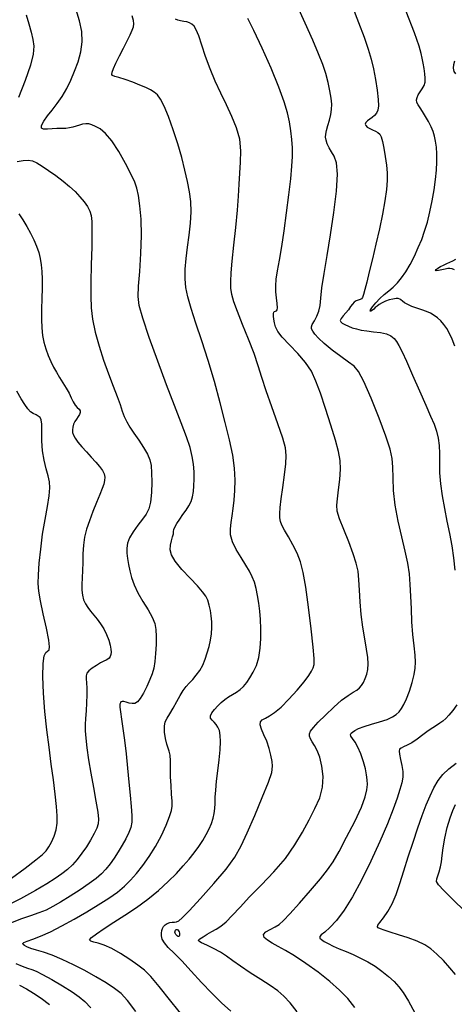
# Model space of a CAD drawing. Extents: x 349497 to 352697, y 1029780 to 1032938.
# Drawn here: x 350720 to 350939, y 1030970 to 1031468 of the extents above; entities that cross this region are included whole.
import ezdxf

# ---------------------------------------------------------------- set-up
doc = ezdxf.new("R2010")
doc.units = 0
doc.header["$LTSCALE"] = 25
doc.header["$MEASUREMENT"] = 0
doc.layers.add('INDEX', color=1, linetype='CONTINUOUS')
doc.layers.add('INTER', color=33, linetype='CONTINUOUS')

msp = doc.modelspace()

# ---------------------------------------------------------------- linework, layer by layer
at = {"layer": 'INDEX', "linetype": 'CONTINUOUS'}
for points, elevation in [([(350803.13, 1030963.11), (350796.17, 1030971.99), (350790.23, 1030979.39), (350785.98, 1030984.34), (350782.74, 1030987.56), (350779.44, 1030990.18), (350775.32, 1030993.08), (350770.71, 1030996.02), (350766.26, 1030998.52), (350762.49, 1031000.19), (350759.46, 1031001.18), (350757.15, 1031001.76), (350755.59, 1031002.21), (350755.06, 1031002.86), (350755.94, 1031004.05), (350758.46, 1031006.02), (350762.36, 1031008.69), (350767.28, 1031011.87), (350772.84, 1031015.42), (350778.68, 1031019.28), (350784.46, 1031023.46), (350789.86, 1031027.89), (350794.72, 1031032.35), (350798.93, 1031036.55), (350802.43, 1031040.3), (350805.36, 1031043.69), (350807.89, 1031046.91), (350810.19, 1031050.1), (350812.25, 1031053.23), (350814.04, 1031056.26), (350815.54, 1031059.12), (350816.72, 1031061.82), (350817.56, 1031064.37), (350818.05, 1031066.81), (350818.31, 1031069.28), (350818.46, 1031071.95), (350818.6, 1031075.02), (350818.83, 1031078.67), (350819.25, 1031083.1), (350819.88, 1031088.36), (350820.56, 1031093.89), (350821.08, 1031099.01), (350821.28, 1031103.14), (350821.13, 1031106.32), (350820.67, 1031108.72), (350819.95, 1031110.49), (350819.03, 1031111.84), (350818, 1031112.92), (350816.97, 1031113.92), (350816.22, 1031114.98), (350816.09, 1031116.22), (350816.78, 1031117.72), (350818.12, 1031119.41), (350819.8, 1031121.16), (350821.57, 1031122.86), (350823.39, 1031124.44), (350825.3, 1031125.83), (350827.28, 1031127.01), (350829.25, 1031128.15), (350831.13, 1031129.42), (350832.85, 1031131.01), (350834.48, 1031132.98), (350836.1, 1031135.38), (350837.78, 1031138.26), (350839.34, 1031141.69), (350840.57, 1031145.71), (350841.29, 1031150.34), (350841.59, 1031155.28), (350841.59, 1031160.2), (350841.38, 1031164.84), (350841.02, 1031169.16), (350840.53, 1031173.21), (350839.94, 1031177.02), (350839.22, 1031180.54), (350838.36, 1031183.69), (350837.31, 1031186.5), (350835.94, 1031189.27), (350834.06, 1031192.41), (350831.63, 1031196.17), (350829.15, 1031200.25), (350827.24, 1031204.18), (350826.34, 1031207.64), (350826.26, 1031210.8), (350826.62, 1031213.94), (350827.08, 1031217.33), (350827.58, 1031221.08), (350828.07, 1031225.29), (350828.49, 1031230.03), (350828.65, 1031235.35), (350828.33, 1031241.33), (350827.37, 1031248.03), (350825.78, 1031255.66), (350823.65, 1031264.44), (350821.05, 1031274.46), (350818.12, 1031285.16), (350814.97, 1031295.84), (350811.78, 1031305.85), (350808.81, 1031314.76), (350806.37, 1031322.18), (350804.68, 1031327.94), (350803.69, 1031332.65), (350803.3, 1031337.12), (350803.39, 1031342), (350803.83, 1031347.37), (350804.51, 1031353.16), (350805.3, 1031359.26), (350805.98, 1031365.34), (350806.33, 1031371.06), (350806.19, 1031376.18), (350805.58, 1031381.08), (350804.58, 1031386.25), (350803.27, 1031392.08), (350801.62, 1031398.52), (350799.62, 1031405.42), (350797.3, 1031412.52), (350794.89, 1031419.13), (350792.68, 1031424.46), (350790.87, 1031427.96), (350789.29, 1031430.07), (350787.68, 1031431.43), (350785.8, 1031432.61), (350783.46, 1031433.8), (350780.48, 1031435.08), (350776.83, 1031436.47), (350773.07, 1031437.81), (350769.87, 1031438.84), (350767.78, 1031439.44), (350766.68, 1031439.87), (350766.31, 1031440.49), (350766.45, 1031441.62), (350767.1, 1031443.47), (350768.33, 1031446.18), (350770.12, 1031449.79), (350772.16, 1031453.78), (350774.07, 1031457.52), (350775.55, 1031460.5), (350776.57, 1031462.77), (350777.21, 1031464.52), (350777.47, 1031465.99), (350777.29, 1031467.66), (350776.55, 1031470.08)], 2720), ([(350939.67, 1031303.11), (350938.37, 1031306.6), (350937, 1031309.51), (350935.57, 1031311.98), (350934.09, 1031314.06), (350932.57, 1031315.84), (350930.97, 1031317.35), (350929.25, 1031318.62), (350927.36, 1031319.68), (350925.28, 1031320.61), (350922.97, 1031321.47), (350920.47, 1031322.33), (350918.01, 1031323.19), (350915.88, 1031324.07), (350914.31, 1031324.94), (350913.22, 1031325.75), (350912.45, 1031326.43), (350911.82, 1031326.91), (350911.1, 1031327.17), (350910.02, 1031327.17), (350908.41, 1031326.91), (350906.48, 1031326.43), (350904.55, 1031325.78), (350902.87, 1031325.02), (350901.48, 1031324.19), (350900.35, 1031323.35), (350899.45, 1031322.56), (350898.7, 1031321.84), (350897.98, 1031321.24), (350897.26, 1031320.82), (350896.82, 1031320.81), (350896.98, 1031321.46), (350897.98, 1031322.94), (350899.66, 1031324.96), (350901.75, 1031327.13), (350904.01, 1031329.14), (350906.32, 1031331.05), (350908.58, 1031332.98), (350910.7, 1031335.1), (350912.77, 1031337.59), (350914.86, 1031340.66), (350917.05, 1031344.42), (350919.21, 1031348.61), (350921.2, 1031352.89), (350922.92, 1031357.02), (350924.41, 1031361.22), (350925.78, 1031365.82), (350927.08, 1031371.05), (350928.26, 1031376.62), (350929.25, 1031382.15), (350929.97, 1031387.3), (350930.43, 1031392.03), (350930.63, 1031396.34), (350930.6, 1031400.24), (350930.37, 1031403.7), (350929.98, 1031406.7), (350929.46, 1031409.26), (350928.73, 1031411.59), (350927.71, 1031413.98), (350926.35, 1031416.61), (350924.82, 1031419.26), (350923.33, 1031421.64), (350922.07, 1031423.53), (350921.13, 1031425.02), (350920.54, 1031426.3), (350920.35, 1031427.53), (350920.56, 1031428.78), (350921.17, 1031430.12), (350922.13, 1031431.6), (350923.2, 1031433.19), (350924.1, 1031434.85), (350924.61, 1031436.6), (350924.75, 1031438.52), (350924.58, 1031440.77), (350924.2, 1031443.39), (350923.71, 1031446.15), (350923.23, 1031448.71), (350922.74, 1031451.1), (350921.64, 1031454.76), (350919.23, 1031461.49), (350915.09, 1031472.27)], 2710), ([(350939.95, 1030985.43), (350937.19, 1030988.84), (350933.94, 1030992.45), (350930.64, 1030995.74), (350927.58, 1030998.35), (350924.43, 1031000.42), (350920.68, 1031002.21), (350916.07, 1031003.93), (350911.22, 1031005.52), (350906.95, 1031006.83), (350903.93, 1031007.78), (350902.04, 1031008.46), (350900.99, 1031008.98), (350900.57, 1031009.5), (350900.81, 1031010.32), (350901.8, 1031011.74), (350903.57, 1031014.03), (350905.79, 1031017.19), (350908.06, 1031021.15), (350910.07, 1031025.87), (350911.95, 1031031.4), (350913.93, 1031037.77), (350916.17, 1031044.95), (350918.56, 1031052.4), (350920.93, 1031059.5), (350923.14, 1031065.73), (350925.2, 1031071.12), (350927.16, 1031075.78), (350929.11, 1031079.85), (350931.21, 1031083.41), (350933.69, 1031086.57), (350936.71, 1031089.43), (350940.29, 1031092.29)], 2710)]:
    msp.add_lwpolyline(points, dxfattribs=dict(at, elevation=elevation))
at = {"layer": 'INTER', "linetype": 'CONTINUOUS', "flags": 128}
for points in [[(350889.18, 1030968.69), (350885.61, 1030973.21), (350881.43, 1030977.54), (350876.42, 1030981.94), (350870.53, 1030986.56), (350864.36, 1030991.02), (350858.67, 1030994.82), (350854.05, 1030997.6), (350850.39, 1030999.6), (350847.4, 1031001.19), (350844.9, 1031002.7), (350843.25, 1031004.18), (350842.91, 1031005.6), (350844.16, 1031006.96), (350846.38, 1031008.23), (350848.78, 1031009.43), (350850.8, 1031010.68), (350853.03, 1031012.65), (350856.33, 1031016.12), (350861.19, 1031021.54), (350866.74, 1031027.89), (350871.74, 1031033.78), (350875.35, 1031038.31), (350878.16, 1031042.45), (350881.16, 1031047.63), (350884.99, 1031054.77), (350889.06, 1031062.76), (350892.43, 1031069.99), (350894.41, 1031075.21), (350895.26, 1031078.78), (350895.45, 1031081.42), (350895.39, 1031083.79), (350895.08, 1031086.31), (350894.44, 1031089.32), (350893.44, 1031093.01), (350892.16, 1031096.91), (350890.72, 1031100.38), (350889.27, 1031102.95), (350888.02, 1031104.7), (350887.18, 1031105.88), (350886.92, 1031106.69), (350887.21, 1031107.34), (350887.97, 1031107.98), (350889.17, 1031108.77), (350891.01, 1031109.7), (350893.76, 1031110.75), (350897.51, 1031111.9), (350901.65, 1031113.1), (350905.39, 1031114.35), (350908.14, 1031115.61), (350910.05, 1031116.91), (350911.49, 1031118.28), (350912.74, 1031119.82), (350913.97, 1031121.85), (350915.27, 1031124.73), (350916.7, 1031128.66), (350918.06, 1031133.04), (350919.12, 1031137.11), (350919.69, 1031140.35), (350919.8, 1031143.33), (350919.56, 1031146.88), (350919.09, 1031151.62), (350918.52, 1031157.36), (350918.01, 1031163.69), (350917.69, 1031170.22), (350917.45, 1031176.63), (350917.16, 1031182.6), (350916.68, 1031187.99), (350915.88, 1031193.36), (350914.61, 1031199.43), (350912.84, 1031206.69), (350910.97, 1031214.66), (350909.49, 1031222.66), (350908.74, 1031230.05), (350908.51, 1031236.55), (350908.4, 1031241.96), (350908.04, 1031246.35), (350907.01, 1031251), (350904.86, 1031257.49), (350901.4, 1031266.71), (350897.36, 1031276.82), (350893.68, 1031285.29), (350891, 1031290.31), (350888.73, 1031292.95), (350885.94, 1031294.98), (350882.02, 1031297.77), (350877.6, 1031301.1), (350873.6, 1031304.37), (350870.76, 1031307.06), (350868.95, 1031309.15), (350867.87, 1031310.68), (350867.27, 1031311.79), (350867.16, 1031312.8), (350867.63, 1031314.08), (350868.66, 1031315.92), (350869.92, 1031318.22), (350870.98, 1031320.8), (350871.54, 1031323.64), (350871.9, 1031327.3), (350872.47, 1031332.5), (350873.59, 1031339.77), (350875.13, 1031348.87), (350876.87, 1031359.36), (350878.55, 1031370.63), (350879.83, 1031381.37), (350880.35, 1031390.09), (350879.89, 1031395.73), (350878.74, 1031399.05), (350877.36, 1031401.26), (350876.14, 1031403.33), (350875.19, 1031405.35), (350874.57, 1031407.16), (350874.31, 1031408.7), (350874.41, 1031410.24), (350874.83, 1031412.12), (350875.52, 1031414.59), (350876.31, 1031417.41), (350876.98, 1031420.23), (350877.37, 1031422.8), (350877.43, 1031425.41), (350877.17, 1031428.42), (350876.57, 1031432.12), (350875.65, 1031436.35), (350874.44, 1031440.85), (350872.91, 1031445.52), (350870.82, 1031450.91), (350867.91, 1031457.74), (350864.07, 1031466.32), (350859.91, 1031475.31)], [(350887.9, 1031474.65), (350891.02, 1031466.75), (350893.84, 1031459.26), (350895.92, 1031453.21), (350897.4, 1031448.14), (350898.54, 1031443.21), (350899.57, 1031437.82), (350900.41, 1031432.46), (350900.95, 1031427.85), (350901.07, 1031424.54), (350900.78, 1031422.33), (350900.1, 1031420.81), (350899.09, 1031419.63), (350897.88, 1031418.64), (350896.63, 1031417.77), (350895.5, 1031416.94), (350894.67, 1031416.12), (350894.33, 1031415.34), (350894.61, 1031414.58), (350895.42, 1031413.86), (350896.63, 1031413.16), (350898.08, 1031412.49), (350899.55, 1031411.82), (350900.82, 1031411.11), (350901.74, 1031410.27), (350902.41, 1031408.92), (350903.05, 1031406.62), (350903.78, 1031403.11), (350904.52, 1031398.88), (350905.13, 1031394.59), (350905.47, 1031390.69), (350905.48, 1031386.78), (350905.09, 1031382.22), (350904.29, 1031376.53), (350903.09, 1031369.85), (350901.57, 1031362.46), (350899.81, 1031354.71), (350898, 1031347.2), (350896.39, 1031340.59), (350895.15, 1031335.42), (350894.24, 1031331.66), (350893.57, 1031329.15), (350893.02, 1031327.68), (350892.48, 1031326.96), (350891.79, 1031326.63), (350890.88, 1031326.39), (350889.84, 1031326.03), (350888.82, 1031325.4), (350887.92, 1031324.39), (350887.01, 1031323.05), (350885.93, 1031321.5), (350884.59, 1031319.88), (350883.23, 1031318.34), (350882.21, 1031317.03), (350881.78, 1031316.08), (350881.99, 1031315.36), (350882.79, 1031314.69), (350884.13, 1031313.95), (350885.86, 1031313.16), (350887.82, 1031312.41), (350889.91, 1031311.76), (350892.27, 1031311.21), (350895.11, 1031310.76), (350898.5, 1031310.36), (350902.02, 1031309.91), (350905.1, 1031309.26), (350907.35, 1031308.31), (350908.94, 1031307.02), (350910.19, 1031305.42), (350911.45, 1031303.37), (350913.02, 1031300.28), (350915.26, 1031295.42), (350918.32, 1031288.44), (350921.76, 1031280.53), (350924.97, 1031273.23), (350927.45, 1031267.72), (350929.22, 1031263.61), (350930.45, 1031260.14), (350931.26, 1031256.63), (350931.72, 1031252.88), (350931.92, 1031248.76), (350931.94, 1031244.19), (350932, 1031239.12), (350932.37, 1031233.53), (350933.2, 1031227.44), (350934.38, 1031221.06), (350935.69, 1031214.63), (350936.97, 1031208.35), (350938.1, 1031202.17), (350939.01, 1031196), (350939.65, 1031189.79)], [(350722.93, 1031470.52), (350724.36, 1031466), (350725.5, 1031461.89), (350726.33, 1031458.18), (350726.79, 1031454.72), (350726.52, 1031450.68), (350725.14, 1031445.11), (350722.46, 1031437.46), (350719.18, 1031428.87)], [(350778.47, 1030966.74), (350774.16, 1030972.35), (350770.93, 1030975.79), (350767.62, 1030978.4), (350763.36, 1030981.22), (350758.25, 1030984.29), (350752.63, 1030987.41), (350746.85, 1030990.38), (350741.24, 1030993.01), (350736.12, 1030995.15), (350731.75, 1030996.68), (350728.18, 1030997.76), (350725.4, 1030998.59), (350723.4, 1030999.36), (350722.1, 1031000.05), (350721.39, 1031000.65), (350721.26, 1031001.14), (350721.88, 1031001.66), (350723.5, 1031002.34), (350726.3, 1031003.35), (350730.23, 1031004.86), (350735.2, 1031007.03), (350741.02, 1031009.96), (350747.31, 1031013.4), (350753.59, 1031017.03), (350759.46, 1031020.57), (350764.7, 1031023.95), (350769.14, 1031027.11), (350772.71, 1031030.08), (350775.75, 1031033.11), (350778.69, 1031036.48), (350781.88, 1031040.44), (350785.2, 1031045.01), (350788.42, 1031050.12), (350791.33, 1031055.63), (350793.75, 1031060.92), (350795.5, 1031065.28), (350796.47, 1031068.27), (350796.82, 1031070.57), (350796.77, 1031073.12), (350796.53, 1031076.65), (350796.24, 1031080.9), (350796.02, 1031085.4), (350795.94, 1031089.69), (350795.9, 1031093.44), (350795.73, 1031096.35), (350795.31, 1031098.31), (350794.7, 1031099.88), (350794.01, 1031101.84), (350793.34, 1031104.68), (350792.89, 1031107.95), (350792.84, 1031110.92), (350793.33, 1031113.12), (350794.32, 1031114.98), (350795.69, 1031117.16), (350797.34, 1031120.11), (350799.1, 1031123.44), (350800.81, 1031126.55), (350802.36, 1031128.99), (350803.84, 1031130.94), (350805.42, 1031132.7), (350807.18, 1031134.58), (350809, 1031136.67), (350810.73, 1031139.06), (350812.22, 1031141.8), (350813.48, 1031144.81), (350814.54, 1031148), (350815.44, 1031151.26), (350816.13, 1031154.52), (350816.6, 1031157.71), (350816.8, 1031160.79), (350816.76, 1031163.76), (350816.53, 1031166.67), (350816.11, 1031169.51), (350815.53, 1031172.2), (350814.78, 1031174.6), (350813.78, 1031176.71), (350812.19, 1031178.95), (350809.6, 1031181.88), (350805.83, 1031185.82), (350801.7, 1031190.23), (350798.3, 1031194.36), (350796.43, 1031197.62), (350795.83, 1031200.19), (350796.01, 1031202.43), (350796.48, 1031204.61), (350797, 1031206.62), (350797.38, 1031208.25), (350797.52, 1031209.41), (350797.66, 1031210.41), (350798.13, 1031211.65), (350799.16, 1031213.44), (350800.62, 1031215.62), (350802.25, 1031217.93), (350803.83, 1031220.16), (350805.22, 1031222.33), (350806.33, 1031224.56), (350807.08, 1031226.94), (350807.53, 1031229.57), (350807.78, 1031232.54), (350807.9, 1031235.91), (350807.86, 1031239.58), (350807.57, 1031243.39), (350806.95, 1031247.32), (350805.83, 1031251.78), (350804.02, 1031257.3), (350801.4, 1031264.33), (350798.01, 1031273.04), (350793.98, 1031283.51), (350789.5, 1031295.51), (350785.23, 1031307.38), (350781.91, 1031317.16), (350780.1, 1031323.58), (350779.54, 1031328.23), (350779.77, 1031333.43), (350780.36, 1031340.88), (350780.97, 1031349.85), (350781.28, 1031359.01), (350781.05, 1031367.22), (350780.44, 1031374.06), (350779.69, 1031379.3), (350778.94, 1031382.96), (350777.87, 1031386.07), (350776.05, 1031389.92), (350773.23, 1031395.34), (350769.79, 1031401.44), (350766.26, 1031406.88), (350763.1, 1031410.61), (350760.38, 1031412.87), (350758.11, 1031414.18), (350756.25, 1031414.99), (350754.64, 1031415.41), (350753.11, 1031415.48), (350751.52, 1031415.26), (350749.88, 1031414.83), (350748.24, 1031414.31), (350746.62, 1031413.8), (350744.93, 1031413.38), (350743.05, 1031413.12), (350740.9, 1031413.05), (350738.55, 1031413.06), (350736.1, 1031412.98), (350733.71, 1031412.76), (350731.75, 1031412.71), (350730.67, 1031413.24), (350730.77, 1031414.64), (350731.89, 1031416.8), (350733.77, 1031419.47), (350736.13, 1031422.46), (350738.7, 1031425.75), (350741.22, 1031429.34), (350743.48, 1031433.26), (350745.52, 1031437.5), (350747.43, 1031442.02), (350749.23, 1031446.82), (350750.65, 1031451.82), (350751.34, 1031456.93), (350751.05, 1031462.13), (350749.95, 1031467.47), (350748.29, 1031473.1)], [(350826.39, 1030966.86), (350821.73, 1030971.17), (350816.83, 1030975.92), (350811.62, 1030981.44), (350806.42, 1030987.17), (350801.69, 1030992.29), (350797.8, 1030996.22), (350794.84, 1030999.12), (350792.84, 1031001.35), (350791.75, 1031003.25), (350791.35, 1031004.89), (350791.34, 1031006.33), (350791.5, 1031007.6), (350791.83, 1031008.72), (350792.41, 1031009.7), (350793.26, 1031010.54), (350794.33, 1031011.2), (350795.53, 1031011.63), (350796.76, 1031011.81), (350797.95, 1031011.89), (350799.03, 1031012.01), (350800.09, 1031012.47), (350801.91, 1031014.05), (350805.41, 1031017.68), (350811.13, 1031023.84), (350817.87, 1031031.37), (350824.01, 1031038.69), (350828.4, 1031044.73), (350831.63, 1031050.39), (350834.76, 1031057.11), (350838.51, 1031065.73), (350842.36, 1031074.88), (350845.43, 1031082.64), (350847.1, 1031087.62), (350847.58, 1031090.67), (350847.33, 1031093.17), (350846.71, 1031096.23), (350845.8, 1031099.74), (350844.6, 1031103.32), (350843.18, 1031106.61), (350841.9, 1031109.43), (350841.19, 1031111.62), (350841.38, 1031113.13), (350842.36, 1031114.18), (350843.94, 1031115.09), (350845.97, 1031116.17), (350848.55, 1031117.87), (350851.82, 1031120.63), (350855.81, 1031124.65), (350859.93, 1031129.24), (350863.46, 1031133.45), (350865.85, 1031136.56), (350867.26, 1031138.74), (350868.06, 1031140.39), (350868.5, 1031142.09), (350868.56, 1031145.09), (350868.11, 1031150.84), (350867.11, 1031160.11), (350865.77, 1031171.08), (350864.35, 1031181.24), (350863.04, 1031188.72), (350861.67, 1031194.06), (350859.97, 1031198.41), (350857.83, 1031202.65), (350855.55, 1031206.66), (350853.59, 1031210.03), (350852.29, 1031212.51), (350851.57, 1031214.44), (350851.26, 1031216.27), (350851.23, 1031218.48), (350851.46, 1031221.53), (350851.97, 1031225.87), (350852.73, 1031231.67), (350853.56, 1031238.01), (350854.23, 1031243.64), (350854.49, 1031247.82), (350854.07, 1031251.64), (350852.68, 1031256.64), (350850.19, 1031263.87), (350847.16, 1031272.32), (350844.32, 1031280.46), (350842.15, 1031287.21), (350840.31, 1031293.17), (350838.19, 1031299.39), (350835.41, 1031306.56), (350832.39, 1031313.96), (350829.74, 1031320.52), (350827.94, 1031325.47), (350826.91, 1031329.21), (350826.45, 1031332.41), (350826.37, 1031335.78), (350826.62, 1031340.07), (350827.2, 1031346.03), (350828.04, 1031354.07), (350828.98, 1031363.13), (350829.79, 1031371.77), (350830.32, 1031378.93), (350830.67, 1031384.94), (350831, 1031390.48), (350831.39, 1031396.12), (350831.5, 1031401.88), (350830.91, 1031407.68), (350829.33, 1031413.45), (350826.98, 1031419.23), (350824.21, 1031425.07), (350821.33, 1031431.02), (350818.52, 1031437.09), (350815.93, 1031443.29), (350813.68, 1031449.51), (350811.78, 1031455.25), (350810.22, 1031459.89), (350808.97, 1031463), (350807.87, 1031464.86), (350806.77, 1031465.92), (350805.53, 1031466.56), (350804.15, 1031466.97), (350802.65, 1031467.28), (350801.08, 1031467.59), (350799.62, 1031467.94), (350798.47, 1031468.34)], [(350859.96, 1030966.54), (350856.38, 1030971.17), (350853.28, 1030974.54), (350850.15, 1030977.21), (350846.36, 1030979.86), (350841.53, 1030982.97), (350836.24, 1030986.34), (350831.37, 1030989.56), (350827.51, 1030992.32), (350824.32, 1030994.67), (350821.18, 1030996.73), (350817.71, 1030998.6), (350814.34, 1031000.2), (350811.69, 1031001.41), (350810.27, 1031002.19), (350810.04, 1031002.77), (350810.82, 1031003.48), (350812.41, 1031004.52), (350814.52, 1031005.79), (350816.83, 1031007.11), (350819.08, 1031008.38), (350821.42, 1031009.91), (350824.05, 1031012.11), (350827.19, 1031015.31), (350831.08, 1031019.52), (350835.96, 1031024.69), (350841.89, 1031030.71), (350848.22, 1031037.29), (350854.09, 1031044.12), (350858.86, 1031050.9), (350862.7, 1031057.45), (350865.99, 1031063.61), (350868.97, 1031069.32), (350871.39, 1031074.74), (350872.86, 1031080.12), (350873.14, 1031085.59), (350872.5, 1031090.81), (350871.35, 1031095.29), (350870.04, 1031098.69), (350868.74, 1031101.18), (350867.58, 1031103.05), (350866.69, 1031104.55), (350866.18, 1031105.86), (350866.15, 1031107.09), (350866.73, 1031108.45), (350868.15, 1031110.26), (350870.62, 1031112.91), (350874.24, 1031116.58), (350878.43, 1031120.61), (350882.45, 1031124.15), (350885.73, 1031126.55), (350888.25, 1031128.07), (350890.13, 1031129.18), (350891.51, 1031130.29), (350892.57, 1031131.56), (350893.48, 1031133.1), (350894.36, 1031134.98), (350895.13, 1031137.17), (350895.66, 1031139.64), (350895.83, 1031142.41), (350895.63, 1031145.71), (350895.07, 1031149.86), (350894.2, 1031155.05), (350893.22, 1031161.01), (350892.38, 1031167.37), (350891.84, 1031173.74), (350891.51, 1031179.74), (350891.2, 1031185), (350890.74, 1031189.33), (350889.88, 1031193.42), (350888.35, 1031198.16), (350886.04, 1031204.07), (350883.49, 1031210.33), (350881.39, 1031215.77), (350880.25, 1031219.61), (350879.98, 1031222.61), (350880.3, 1031225.97), (350880.92, 1031230.51), (350881.55, 1031235.75), (350881.91, 1031240.86), (350881.73, 1031245.33), (350880.89, 1031249.9), (350879.31, 1031255.63), (350877.01, 1031263.17), (350874.34, 1031271.52), (350871.74, 1031279.3), (350869.48, 1031285.46), (350867.16, 1031290.4), (350864.19, 1031294.85), (350860.25, 1031299.37), (350856.02, 1031303.73), (350852.42, 1031307.55), (350850.17, 1031310.53), (350849.01, 1031312.86), (350848.49, 1031314.83), (350848.2, 1031316.68), (350848.07, 1031318.3), (350848.09, 1031319.55), (350848.24, 1031320.3), (350848.53, 1031320.66), (350848.95, 1031320.8), (350849.47, 1031320.92), (350849.92, 1031321.36), (350850.11, 1031322.53), (350849.91, 1031324.68), (350849.51, 1031327.5), (350849.18, 1031330.56), (350849.14, 1031333.58), (350849.44, 1031336.93), (350850.07, 1031341.13), (350851.01, 1031346.61), (350852.17, 1031353.4), (350853.42, 1031361.43), (350854.66, 1031370.47), (350855.78, 1031379.58), (350856.69, 1031387.69), (350857.31, 1031394), (350857.62, 1031398.95), (350857.64, 1031403.28), (350857.35, 1031407.58), (350856.81, 1031411.97), (350856.07, 1031416.42), (350855.08, 1031421.04), (350853.47, 1031426.58), (350850.78, 1031433.95), (350846.79, 1031443.55), (350842.24, 1031453.81), (350838.1, 1031462.67), (350835.05, 1031468.66)], [(350940.24, 1031440.74), (350939.33, 1031441.9), (350939.02, 1031443.57), (350939.19, 1031445.49), (350939.61, 1031447.31)], [(350718.51, 1031396.4), (350721.43, 1031396.9), (350724, 1031397.07), (350726.23, 1031396.71), (350728.44, 1031395.74), (350731.06, 1031394.14), (350734.34, 1031391.93), (350738.02, 1031389.31), (350741.66, 1031386.54), (350744.91, 1031383.84), (350747.74, 1031381.21), (350750.19, 1031378.62), (350752.27, 1031376.06), (350753.95, 1031373.6), (350755.17, 1031371.33), (350755.88, 1031369.14), (350756.19, 1031366.09), (350756.23, 1031361.03), (350756.11, 1031353.28), (350755.92, 1031344.15), (350755.72, 1031335.41), (350755.61, 1031328.38), (350755.79, 1031322.47), (350756.49, 1031316.67), (350757.86, 1031310.16), (350759.8, 1031303.12), (350762.12, 1031295.98), (350764.63, 1031289.14), (350767.03, 1031282.92), (350769.04, 1031277.65), (350770.46, 1031273.52), (350771.51, 1031270.27), (350772.53, 1031267.51), (350773.81, 1031264.87), (350775.45, 1031262.12), (350777.49, 1031259.03), (350779.9, 1031255.49), (350782.31, 1031251.83), (350784.3, 1031248.46), (350785.54, 1031245.6), (350786.16, 1031242.72), (350786.4, 1031239.1), (350786.45, 1031234.29), (350786.28, 1031229.02), (350785.81, 1031224.28), (350784.94, 1031220.79), (350783.62, 1031218.11), (350781.79, 1031215.54), (350779.49, 1031212.53), (350777.14, 1031209.28), (350775.24, 1031206.15), (350774.17, 1031203.4), (350773.8, 1031200.91), (350773.87, 1031198.41), (350774.16, 1031195.71), (350774.64, 1031192.75), (350775.33, 1031189.55), (350776.27, 1031186.09), (350777.6, 1031182.36), (350779.49, 1031178.33), (350781.96, 1031174.07), (350784.57, 1031169.85), (350786.73, 1031166.02), (350788.01, 1031162.79), (350788.57, 1031159.75), (350788.69, 1031156.34), (350788.64, 1031152.2), (350788.43, 1031147.77), (350788.04, 1031143.67), (350787.46, 1031140.35), (350786.62, 1031137.47), (350785.45, 1031134.49), (350783.93, 1031131.09), (350782.24, 1031127.68), (350780.63, 1031124.9), (350779.24, 1031123.2), (350777.96, 1031122.45), (350776.63, 1031122.35), (350775.12, 1031122.62), (350773.6, 1031123.02), (350772.32, 1031123.36), (350771.45, 1031123.46), (350770.92, 1031123.27), (350770.6, 1031122.81), (350770.41, 1031122.01), (350770.39, 1031120.59), (350770.63, 1031118.2), (350771.17, 1031114.57), (350771.93, 1031109.74), (350772.74, 1031103.82), (350773.51, 1031096.99), (350774.22, 1031089.74), (350774.91, 1031082.6), (350775.58, 1031076.06), (350776.12, 1031070.4), (350776.42, 1031065.85), (350776.35, 1031062.47), (350775.86, 1031059.78), (350774.89, 1031057.14), (350773.42, 1031054.08), (350771.59, 1031050.72), (350769.57, 1031047.35), (350767.5, 1031044.18), (350765.4, 1031041.29), (350763.28, 1031038.7), (350761.06, 1031036.36), (350758.39, 1031034.02), (350754.86, 1031031.36), (350750.26, 1031028.22), (350745.18, 1031024.94), (350740.4, 1031021.99), (350736.47, 1031019.73), (350733.01, 1031018.02), (350729.38, 1031016.56), (350725.09, 1031015.1), (350720.16, 1031013.41), (350714.71, 1031011.27)], [(350719.26, 1031369.98), (350721.29, 1031366.95), (350723.31, 1031363.64), (350725.19, 1031360.24), (350726.87, 1031356.85), (350728.27, 1031353.56), (350729.35, 1031350.44), (350730.13, 1031347.38), (350730.64, 1031344.21), (350730.94, 1031340.77), (350731.06, 1031336.9), (350731.01, 1031332.39), (350730.86, 1031327.18), (350730.71, 1031321.73), (350730.67, 1031316.62), (350730.86, 1031312.28), (350731.29, 1031308.54), (350731.98, 1031305.08), (350732.94, 1031301.67), (350734.1, 1031298.36), (350735.4, 1031295.28), (350736.78, 1031292.48), (350738.25, 1031289.87), (350739.83, 1031287.27), (350741.51, 1031284.57), (350743.17, 1031281.85), (350744.64, 1031279.26), (350745.8, 1031276.91), (350746.78, 1031274.89), (350747.75, 1031273.28), (350748.79, 1031272.11), (350749.74, 1031271.22), (350750.31, 1031270.42), (350750.34, 1031269.56), (350749.91, 1031268.58), (350749.21, 1031267.48), (350748.4, 1031266.25), (350747.6, 1031264.93), (350746.94, 1031263.56), (350746.52, 1031262.19), (350746.36, 1031260.82), (350746.48, 1031259.45), (350746.9, 1031258.05), (350747.73, 1031256.48), (350749.1, 1031254.57), (350751.05, 1031252.22), (350753.4, 1031249.61), (350755.85, 1031246.97), (350758.15, 1031244.51), (350760.13, 1031242.29), (350761.59, 1031240.3), (350762.44, 1031238.53), (350762.74, 1031236.88), (350762.62, 1031235.22), (350762.18, 1031233.39), (350761.38, 1031231.11), (350760.17, 1031228.05), (350758.53, 1031224.02), (350756.7, 1031219.43), (350754.96, 1031214.8), (350753.56, 1031210.55), (350752.54, 1031206.52), (350751.91, 1031202.44), (350751.64, 1031198.13), (350751.57, 1031193.76), (350751.51, 1031189.6), (350751.32, 1031185.88), (350751.12, 1031182.59), (350751.1, 1031179.7), (350751.4, 1031177.16), (350752.03, 1031174.9), (350752.95, 1031172.85), (350754.14, 1031170.94), (350755.55, 1031169.06), (350757.14, 1031167.13), (350758.87, 1031165.05), (350760.6, 1031162.76), (350762.23, 1031160.18), (350763.63, 1031157.33), (350764.73, 1031154.46), (350765.48, 1031151.9), (350765.84, 1031149.89), (350765.88, 1031148.36), (350765.7, 1031147.18), (350765.37, 1031146.21), (350764.9, 1031145.42), (350764.26, 1031144.8), (350763.41, 1031144.3), (350762.25, 1031143.74), (350760.64, 1031142.92), (350758.55, 1031141.7), (350756.39, 1031140.27), (350754.63, 1031138.87), (350753.65, 1031137.68), (350753.3, 1031136.48), (350753.33, 1031134.96), (350753.48, 1031132.86), (350753.62, 1031130.12), (350753.65, 1031126.74), (350753.5, 1031122.78), (350753.23, 1031118.67), (350752.97, 1031114.89), (350752.82, 1031111.73), (350752.85, 1031108.66), (350753.13, 1031104.94), (350753.7, 1031100.02), (350754.55, 1031094), (350755.66, 1031087.16), (350756.96, 1031079.9), (350758.22, 1031073.03), (350759.17, 1031067.49), (350759.59, 1031063.89), (350759.42, 1031061.52), (350758.67, 1031059.37), (350757.33, 1031056.63), (350755.53, 1031053.4), (350753.43, 1031050), (350751.14, 1031046.7), (350748.76, 1031043.63), (350746.33, 1031040.9), (350743.85, 1031038.53), (350741.08, 1031036.3), (350737.71, 1031033.94), (350733.4, 1031031.18), (350727.68, 1031027.83), (350720.05, 1031023.71), (350710.39, 1031018.81)], [(350939.5, 1031341.72), (350938.29, 1031342.12), (350937.21, 1031342.3), (350936.12, 1031342.28), (350934.78, 1031342.06), (350933.11, 1031341.69), (350931.45, 1031341.33), (350930.24, 1031341.17), (350929.85, 1031341.37), (350930.21, 1031341.86), (350931.12, 1031342.54), (350932.43, 1031343.3), (350933.97, 1031344.09), (350935.58, 1031344.85), (350937.15, 1031345.54), (350938.67, 1031346.25), (350940.19, 1031347.06)], [(350715.55, 1031034.12), (350722.49, 1031039.14), (350727.93, 1031043.32), (350731.29, 1031046.09), (350733.16, 1031048.01), (350734.42, 1031049.9), (350735.77, 1031052.37), (350737.11, 1031055.35), (350738.16, 1031058.57), (350738.69, 1031061.88), (350738.73, 1031065.66), (350738.36, 1031070.43), (350737.69, 1031076.54), (350736.77, 1031083.79), (350735.69, 1031091.82), (350734.53, 1031100.31), (350733.41, 1031109.18), (350732.45, 1031118.37), (350731.76, 1031127.67), (350731.44, 1031136.14), (350731.54, 1031142.67), (350732.08, 1031146.49), (350732.9, 1031148.24), (350733.79, 1031148.91), (350734.53, 1031149.5), (350734.85, 1031151.02), (350734.47, 1031154.5), (350733.26, 1031160.51), (350731.64, 1031167.73), (350730.19, 1031174.38), (350729.34, 1031179.23), (350729.06, 1031183.15), (350729.2, 1031187.54), (350729.62, 1031193.44), (350730.33, 1031200.52), (350731.32, 1031208.07), (350732.55, 1031215.43), (350733.77, 1031222.06), (350734.66, 1031227.49), (350734.97, 1031231.43), (350734.72, 1031234.49), (350734.04, 1031237.5), (350733.05, 1031241.13), (350732.01, 1031245.39), (350731.23, 1031250.14), (350730.91, 1031255.16), (350730.86, 1031259.86), (350730.82, 1031263.59), (350730.55, 1031265.89), (350729.99, 1031267.09), (350729.12, 1031267.72), (350727.96, 1031268.28), (350726.6, 1031268.97), (350725.17, 1031269.96), (350723.76, 1031271.4), (350722.23, 1031273.5), (350720.44, 1031276.45), (350718.28, 1031280.33)], [(350940.65, 1031121.72), (350938.63, 1031118.92), (350936.7, 1031116.54), (350935.05, 1031114.77), (350933.59, 1031113.47), (350932.11, 1031112.4), (350930.46, 1031111.35), (350928.53, 1031110.13), (350926.22, 1031108.55), (350923.52, 1031106.54), (350920.65, 1031104.41), (350917.93, 1031102.56), (350915.62, 1031101.3), (350913.81, 1031100.5), (350912.53, 1031099.92), (350911.78, 1031099.32), (350911.54, 1031098.37), (350911.73, 1031096.73), (350912.27, 1031094.19), (350912.89, 1031091.12), (350913.32, 1031088), (350913.31, 1031085.18), (350912.84, 1031082.32), (350911.93, 1031078.95), (350910.55, 1031074.6), (350908.52, 1031068.93), (350905.62, 1031061.62), (350901.73, 1031052.59), (350897.18, 1031042.71), (350892.44, 1031033.11), (350887.88, 1031024.72), (350883.65, 1031017.86), (350879.83, 1031012.64), (350876.52, 1031009.11), (350873.89, 1031006.9), (350872.13, 1031005.53), (350871.36, 1031004.6), (350871.47, 1031003.86), (350872.29, 1031003.1), (350873.68, 1031002.17), (350875.62, 1031001.06), (350878.14, 1030999.82), (350881.21, 1030998.47), (350884.67, 1030997.02), (350888.35, 1030995.45), (350892.06, 1030993.73), (350895.74, 1030991.8), (350899.36, 1030989.6), (350902.85, 1030987.08), (350906.09, 1030984.42), (350908.93, 1030981.8), (350911.33, 1030979.26), (350913.63, 1030976.24), (350916.27, 1030971.97), (350919.53, 1030966.01)], [(350944.48, 1031017.55), (350938.84, 1031023.15), (350934.15, 1031027.86), (350931.47, 1031030.77), (350930.48, 1031032.42), (350930.54, 1031033.7), (350931.09, 1031035.35), (350931.8, 1031037.4), (350932.45, 1031039.77), (350932.87, 1031042.41), (350933.23, 1031045.56), (350933.77, 1031049.52), (350934.67, 1031054.42), (350935.88, 1031059.69), (350937.24, 1031064.55), (350938.64, 1031068.4), (350940.03, 1031071.29)], [(350717.73, 1030990.91), (350720.9, 1030989.68), (350723.61, 1030988.67), (350725.77, 1030987.96), (350728.04, 1030987.09), (350731.27, 1030985.5), (350735.99, 1030982.86), (350741.36, 1030979.65), (350746.22, 1030976.61), (350749.75, 1030974.18), (350752.6, 1030971.79), (350755.72, 1030968.6)], [(350719.56, 1030980.01), (350723.07, 1030978.18), (350726.63, 1030976.05), (350730.59, 1030973.46), (350734.84, 1030970.33)]]:
    msp.add_lwpolyline(points, dxfattribs=at)
msp.add_lwpolyline([(350799.57, 1031004.74), (350799.28, 1031004.94), (350798.93, 1031005.25), (350798.59, 1031005.68), (350798.33, 1031006.23), (350798.2, 1031006.82), (350798.24, 1031007.39), (350798.48, 1031007.84), (350798.85, 1031008.12), (350799.29, 1031008.17), (350799.7, 1031007.94), (350800.06, 1031007.5), (350800.33, 1031006.92), (350800.48, 1031006.27), (350800.52, 1031005.65), (350800.45, 1031005.15), (350800.29, 1031004.85), (350800.09, 1031004.69), (350799.92, 1031004.63), (350799.82, 1031004.61), (350799.73, 1031004.64)], close=True, dxfattribs=at)

doc.saveas('drawing.dxf')
